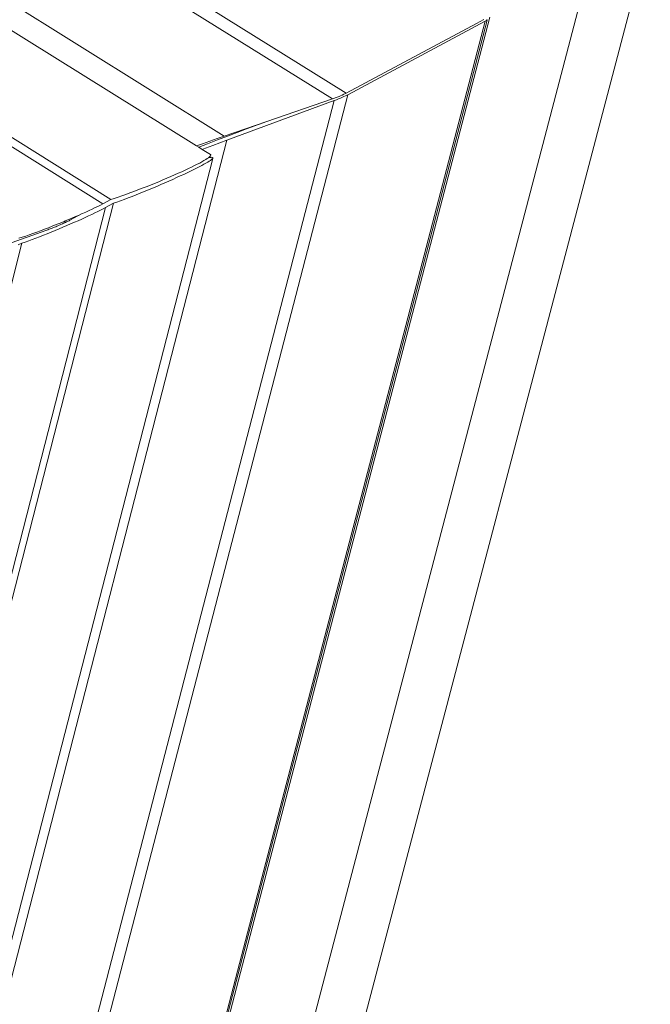
# Model space of a CAD drawing. Units: centimetres. Extents: x -14.8 to 14.8, y -21 to 21.
# Drawn here: x -1.8 to -1.6, y -11.6 to -11.3 of the extents above; entities that cross this region are included whole.
import ezdxf

# ---------------------------------------------------------------- set-up
doc = ezdxf.new("R2010")
doc.units = ezdxf.units.CM
doc.header["$MEASUREMENT"] = 0
doc.layers.add('Camada 1', color=7, linetype='Continuous')

msp = doc.modelspace()

# ---------------------------------------------------------------- linework, layer by layer
at = {"layer": 'Camada 1', "lineweight": 9}
for points in [[(-6.06767, -8.60272), (-6.06767, -8.60272), (-1.72515, -11.30555), (-1.72515, -11.30555)], [(-6.06823, -8.6062), (-6.06823, -8.6062), (-1.72956, -11.3074), (-1.72956, -11.3074)], [(-6.05452, -8.64289), (-6.05452, -8.64289), (-1.76434, -11.31933), (-1.76434, -11.31933)], [(-6.09556, -8.65341), (-6.09556, -8.65341), (-1.8008, -11.33972), (-1.8008, -11.33972)], [(-6.05187, -8.65187), (-6.05187, -8.65187), (-1.77324, -11.32252), (-1.77324, -11.32252)], [(-6.09802, -8.65437), (-6.09802, -8.65437), (-1.80337, -11.34109), (-1.80337, -11.34109)], [(-2.78808, -15.66861), (-2.78808, -15.66861), (-1.62743, -11.25351), (-1.62743, -11.25351)], [(-2.80422, -15.67917), (-2.80422, -15.67917), (-1.64675, -11.26384), (-1.64675, -11.26384)], [(-2.83235, -15.69737), (-2.83235, -15.69737), (-1.68045, -11.28242), (-1.68045, -11.28242)], [(-2.83165, -15.69613), (-2.83165, -15.69613), (-1.6799, -11.28206), (-1.6799, -11.28206)], [(-2.83115, -15.69679), (-2.83115, -15.69679), (-1.679, -11.2811), (-1.679, -11.2811)], [(-1.68045, -11.28242), (-1.68045, -11.28242), (-1.72463, -11.30605), (-1.72463, -11.30605)], [(-1.68096, -11.28191), (-1.68096, -11.28191), (-1.68325, -11.28314), (-1.68325, -11.28314)], [(-1.68022, -11.28229), (-1.68022, -11.28229), (-1.68045, -11.28242), (-1.68045, -11.28242)], [(-1.67998, -11.28214), (-1.67998, -11.28214), (-1.68022, -11.28229), (-1.68022, -11.28229)], [(-1.68002, -11.28199), (-1.68002, -11.28199), (-1.67992, -11.28198), (-1.67992, -11.28198)], [(-1.6799, -11.28206), (-1.6799, -11.28206), (-1.67998, -11.28214), (-1.67998, -11.28214)], [(-1.67992, -11.28198), (-1.67992, -11.28198), (-1.67987, -11.28199), (-1.67987, -11.28199)], [(-1.67987, -11.28199), (-1.67987, -11.28199), (-1.6799, -11.28206), (-1.6799, -11.28206)], [(-1.68325, -11.28314), (-1.68325, -11.28314), (-1.72515, -11.30555), (-1.72515, -11.30555)], [(-2.87196, -15.71996), (-2.87196, -15.71996), (-1.72902, -11.30795), (-1.72902, -11.30795)], [(-2.86923, -15.72149), (-2.86923, -15.72149), (-1.72463, -11.30605), (-1.72463, -11.30605)], [(-1.72902, -11.30795), (-1.72902, -11.30795), (-1.76348, -11.32065), (-1.76348, -11.32065)], [(-1.72956, -11.3074), (-1.72956, -11.3074), (-1.75071, -11.31466), (-1.75071, -11.31466)], [(-1.72916, -11.30725), (-1.72916, -11.30725), (-1.72956, -11.3074), (-1.72956, -11.3074)], [(-1.72874, -11.30709), (-1.72874, -11.30709), (-1.72916, -11.30725), (-1.72916, -11.30725)], [(-1.72863, -11.30781), (-1.72863, -11.30781), (-1.72902, -11.30795), (-1.72902, -11.30795)], [(-1.7281, -11.30686), (-1.7281, -11.30686), (-1.72874, -11.30709), (-1.72874, -11.30709)], [(-1.72822, -11.30765), (-1.72822, -11.30765), (-1.72863, -11.30781), (-1.72863, -11.30781)], [(-1.72758, -11.3074), (-1.72758, -11.3074), (-1.72822, -11.30765), (-1.72822, -11.30765)], [(-1.72746, -11.30659), (-1.72746, -11.30659), (-1.7281, -11.30686), (-1.7281, -11.30686)], [(-1.72694, -11.30712), (-1.72694, -11.30712), (-1.72758, -11.3074), (-1.72758, -11.3074)], [(-1.72703, -11.30642), (-1.72703, -11.30642), (-1.72746, -11.30659), (-1.72746, -11.30659)], [(-1.72643, -11.30617), (-1.72643, -11.30617), (-1.72703, -11.30642), (-1.72703, -11.30642)], [(-1.72652, -11.30694), (-1.72652, -11.30694), (-1.72694, -11.30712), (-1.72694, -11.30712)], [(-1.72592, -11.30667), (-1.72592, -11.30667), (-1.72652, -11.30694), (-1.72652, -11.30694)], [(-1.72588, -11.30592), (-1.72588, -11.30592), (-1.72643, -11.30617), (-1.72643, -11.30617)], [(-1.72537, -11.30642), (-1.72537, -11.30642), (-1.72592, -11.30667), (-1.72592, -11.30667)], [(-1.72541, -11.30568), (-1.72541, -11.30568), (-1.72588, -11.30592), (-1.72588, -11.30592)], [(-1.72515, -11.30555), (-1.72515, -11.30555), (-1.72541, -11.30568), (-1.72541, -11.30568)], [(-1.7249, -11.30618), (-1.7249, -11.30618), (-1.72537, -11.30642), (-1.72537, -11.30642)], [(-1.72463, -11.30605), (-1.72463, -11.30605), (-1.7249, -11.30618), (-1.7249, -11.30618)], [(-1.75071, -11.31466), (-1.75071, -11.31466), (-1.76434, -11.31933), (-1.76434, -11.31933)], [(-1.76024, -11.31818), (-1.76024, -11.31818), (-1.75721, -11.31705), (-1.75721, -11.31705)], [(-1.75721, -11.31705), (-1.75721, -11.31705), (-1.75071, -11.31466), (-1.75071, -11.31466)], [(-2.88888, -15.68824), (-2.88888, -15.68824), (-1.76348, -11.32065), (-1.76348, -11.32065)], [(-1.76977, -11.32183), (-1.76977, -11.32183), (-1.76653, -11.32058), (-1.76653, -11.32058)], [(-1.76661, -11.32013), (-1.76661, -11.32013), (-1.76895, -11.32096), (-1.76895, -11.32096)], [(-1.76434, -11.31933), (-1.76434, -11.31933), (-1.76661, -11.32013), (-1.76661, -11.32013)], [(-1.76653, -11.32058), (-1.76653, -11.32058), (-1.76335, -11.31935), (-1.76335, -11.31935)], [(-1.76348, -11.32065), (-1.76348, -11.32065), (-1.76573, -11.32149), (-1.76573, -11.32149)], [(-1.76335, -11.31935), (-1.76335, -11.31935), (-1.76024, -11.31818), (-1.76024, -11.31818)], [(-1.77134, -11.32182), (-1.77134, -11.32182), (-1.77324, -11.32252), (-1.77324, -11.32252)], [(-1.77324, -11.32252), (-1.77324, -11.32252), (-1.77256, -11.32294), (-1.77256, -11.32294)], [(-1.77256, -11.32294), (-1.77256, -11.32294), (-1.76977, -11.32183), (-1.76977, -11.32183)], [(-1.77256, -11.32294), (-1.77256, -11.32294), (-1.77141, -11.32366), (-1.77141, -11.32366)], [(-1.77041, -11.32327), (-1.77041, -11.32327), (-1.77141, -11.32366), (-1.77141, -11.32366)], [(-1.77141, -11.32366), (-1.77141, -11.32366), (-1.7688, -11.32527), (-1.7688, -11.32527)], [(-1.76895, -11.32096), (-1.76895, -11.32096), (-1.77134, -11.32182), (-1.77134, -11.32182)], [(-1.76804, -11.32236), (-1.76804, -11.32236), (-1.77041, -11.32327), (-1.77041, -11.32327)], [(-1.76573, -11.32149), (-1.76573, -11.32149), (-1.76804, -11.32236), (-1.76804, -11.32236)], [(-2.89057, -15.68529), (-2.89057, -15.68529), (-1.76804, -11.3265), (-1.76804, -11.3265)], [(-1.77087, -11.32722), (-1.77087, -11.32722), (-1.77152, -11.32759), (-1.77152, -11.32759)], [(-1.7703, -11.32688), (-1.7703, -11.32688), (-1.77087, -11.32722), (-1.77087, -11.32722)], [(-1.76982, -11.32657), (-1.76982, -11.32657), (-1.7703, -11.32688), (-1.7703, -11.32688)], [(-1.76941, -11.32629), (-1.76941, -11.32629), (-1.76982, -11.32657), (-1.76982, -11.32657)], [(-1.76909, -11.32604), (-1.76909, -11.32604), (-1.76941, -11.32629), (-1.76941, -11.32629)], [(-1.76941, -11.32629), (-1.76941, -11.32629), (-1.76896, -11.32621), (-1.76896, -11.32621)], [(-1.76876, -11.32713), (-1.76876, -11.32713), (-1.76916, -11.3274), (-1.76916, -11.3274)], [(-1.76886, -11.32581), (-1.76886, -11.32581), (-1.76909, -11.32604), (-1.76909, -11.32604)], [(-1.76896, -11.32621), (-1.76896, -11.32621), (-1.76859, -11.32617), (-1.76859, -11.32617)], [(-1.76872, -11.32564), (-1.76872, -11.32564), (-1.76886, -11.32581), (-1.76886, -11.32581)], [(-1.7688, -11.32527), (-1.7688, -11.32527), (-1.76868, -11.32535), (-1.76868, -11.32535)], [(-1.76844, -11.32688), (-1.76844, -11.32688), (-1.76876, -11.32713), (-1.76876, -11.32713)], [(-1.76865, -11.32548), (-1.76865, -11.32548), (-1.76872, -11.32564), (-1.76872, -11.32564)], [(-1.76868, -11.32535), (-1.76868, -11.32535), (-1.76865, -11.32548), (-1.76865, -11.32548)], [(-1.76859, -11.32617), (-1.76859, -11.32617), (-1.76831, -11.32616), (-1.76831, -11.32616)], [(-1.7682, -11.32667), (-1.7682, -11.32667), (-1.76844, -11.32688), (-1.76844, -11.32688)], [(-1.76831, -11.32616), (-1.76831, -11.32616), (-1.76811, -11.32618), (-1.76811, -11.32618)], [(-1.76804, -11.3265), (-1.76804, -11.3265), (-1.7682, -11.32667), (-1.7682, -11.32667)], [(-1.76811, -11.32618), (-1.76811, -11.32618), (-1.768, -11.32626), (-1.768, -11.32626)], [(-1.76798, -11.32635), (-1.76798, -11.32635), (-1.76804, -11.3265), (-1.76804, -11.3265)], [(-1.768, -11.32626), (-1.768, -11.32626), (-1.76798, -11.32635), (-1.76798, -11.32635)], [(-1.77687, -11.33027), (-1.77687, -11.33027), (-1.77797, -11.33077), (-1.77797, -11.33077)], [(-1.77582, -11.32978), (-1.77582, -11.32978), (-1.77687, -11.33027), (-1.77687, -11.33027)], [(-1.77483, -11.32929), (-1.77483, -11.32929), (-1.77582, -11.32978), (-1.77582, -11.32978)], [(-1.77417, -11.33012), (-1.77417, -11.33012), (-1.77517, -11.33061), (-1.77517, -11.33061)], [(-1.7739, -11.32883), (-1.7739, -11.32883), (-1.77483, -11.32929), (-1.77483, -11.32929)], [(-1.77325, -11.32966), (-1.77325, -11.32966), (-1.77417, -11.33012), (-1.77417, -11.33012)], [(-1.77303, -11.3284), (-1.77303, -11.3284), (-1.7739, -11.32883), (-1.7739, -11.32883)], [(-1.77239, -11.32921), (-1.77239, -11.32921), (-1.77325, -11.32966), (-1.77325, -11.32966)], [(-1.77224, -11.32799), (-1.77224, -11.32799), (-1.77303, -11.3284), (-1.77303, -11.3284)], [(-1.77159, -11.32879), (-1.77159, -11.32879), (-1.77239, -11.32921), (-1.77239, -11.32921)], [(-1.77152, -11.32759), (-1.77152, -11.32759), (-1.77224, -11.32799), (-1.77224, -11.32799)], [(-1.77087, -11.32841), (-1.77087, -11.32841), (-1.77159, -11.32879), (-1.77159, -11.32879)], [(-1.77022, -11.32804), (-1.77022, -11.32804), (-1.77087, -11.32841), (-1.77087, -11.32841)], [(-1.76965, -11.3277), (-1.76965, -11.3277), (-1.77022, -11.32804), (-1.77022, -11.32804)], [(-1.76916, -11.3274), (-1.76916, -11.3274), (-1.76965, -11.3277), (-1.76965, -11.3277)], [(-1.78409, -11.33344), (-1.78409, -11.33344), (-1.78541, -11.33399), (-1.78541, -11.33399)], [(-1.7828, -11.3329), (-1.7828, -11.3329), (-1.78409, -11.33344), (-1.78409, -11.33344)], [(-1.78154, -11.33235), (-1.78154, -11.33235), (-1.7828, -11.3329), (-1.7828, -11.3329)], [(-1.78087, -11.33325), (-1.78087, -11.33325), (-1.78212, -11.33379), (-1.78212, -11.33379)], [(-1.78031, -11.33182), (-1.78031, -11.33182), (-1.78154, -11.33235), (-1.78154, -11.33235)], [(-1.77964, -11.33269), (-1.77964, -11.33269), (-1.78087, -11.33325), (-1.78087, -11.33325)], [(-1.77912, -11.3313), (-1.77912, -11.3313), (-1.78031, -11.33182), (-1.78031, -11.33182)], [(-1.77846, -11.33215), (-1.77846, -11.33215), (-1.77964, -11.33269), (-1.77964, -11.33269)], [(-1.77797, -11.33077), (-1.77797, -11.33077), (-1.77912, -11.3313), (-1.77912, -11.3313)], [(-1.77731, -11.33163), (-1.77731, -11.33163), (-1.77846, -11.33215), (-1.77846, -11.33215)], [(-1.77621, -11.3311), (-1.77621, -11.3311), (-1.77731, -11.33163), (-1.77731, -11.33163)], [(-1.77517, -11.33061), (-1.77517, -11.33061), (-1.77621, -11.3311), (-1.77621, -11.3311)], [(-1.7921, -11.33663), (-1.7921, -11.33663), (-1.79342, -11.33712), (-1.79342, -11.33712)], [(-1.79076, -11.33612), (-1.79076, -11.33612), (-1.7921, -11.33663), (-1.7921, -11.33663)], [(-1.78942, -11.3356), (-1.78942, -11.3356), (-1.79076, -11.33612), (-1.79076, -11.33612)], [(-1.7887, -11.33659), (-1.7887, -11.33659), (-1.79003, -11.33714), (-1.79003, -11.33714)], [(-1.78808, -11.33507), (-1.78808, -11.33507), (-1.78942, -11.3356), (-1.78942, -11.3356)], [(-1.78736, -11.33603), (-1.78736, -11.33603), (-1.7887, -11.33659), (-1.7887, -11.33659)], [(-1.78674, -11.33453), (-1.78674, -11.33453), (-1.78808, -11.33507), (-1.78808, -11.33507)], [(-1.78603, -11.33548), (-1.78603, -11.33548), (-1.78736, -11.33603), (-1.78736, -11.33603)], [(-1.78541, -11.33399), (-1.78541, -11.33399), (-1.78674, -11.33453), (-1.78674, -11.33453)], [(-1.78471, -11.33492), (-1.78471, -11.33492), (-1.78603, -11.33548), (-1.78603, -11.33548)], [(-1.78341, -11.33436), (-1.78341, -11.33436), (-1.78471, -11.33492), (-1.78471, -11.33492)], [(-1.78212, -11.33379), (-1.78212, -11.33379), (-1.78341, -11.33436), (-1.78341, -11.33436)], [(-1.8008, -11.33972), (-1.8008, -11.33972), (-1.80337, -11.34109), (-1.80337, -11.34109)], [(-1.79967, -11.33935), (-1.79967, -11.33935), (-1.8008, -11.33972), (-1.8008, -11.33972)], [(-1.79848, -11.33894), (-1.79848, -11.33894), (-1.79967, -11.33935), (-1.79967, -11.33935)], [(-1.79726, -11.33852), (-1.79726, -11.33852), (-1.79848, -11.33894), (-1.79848, -11.33894)], [(-1.79648, -11.33966), (-1.79648, -11.33966), (-1.79769, -11.3401), (-1.79769, -11.3401)], [(-1.79601, -11.33807), (-1.79601, -11.33807), (-1.79726, -11.33852), (-1.79726, -11.33852)], [(-1.79524, -11.33918), (-1.79524, -11.33918), (-1.79648, -11.33966), (-1.79648, -11.33966)], [(-1.79473, -11.33761), (-1.79473, -11.33761), (-1.79601, -11.33807), (-1.79601, -11.33807)], [(-1.79397, -11.3387), (-1.79397, -11.3387), (-1.79524, -11.33918), (-1.79524, -11.33918)], [(-1.79342, -11.33712), (-1.79342, -11.33712), (-1.79473, -11.33761), (-1.79473, -11.33761)], [(-1.79267, -11.33819), (-1.79267, -11.33819), (-1.79397, -11.3387), (-1.79397, -11.3387)], [(-1.79136, -11.33766), (-1.79136, -11.33766), (-1.79267, -11.33819), (-1.79267, -11.33819)], [(-1.79003, -11.33714), (-1.79003, -11.33714), (-1.79136, -11.33766), (-1.79136, -11.33766)], [(-2.92311, -15.7163), (-2.92311, -15.7163), (-1.80255, -11.34231), (-1.80255, -11.34231)], [(-2.92096, -15.71489), (-2.92096, -15.71489), (-1.79998, -11.34093), (-1.79998, -11.34093)], [(-1.80675, -11.34279), (-1.80675, -11.34279), (-1.80774, -11.34325), (-1.80774, -11.34325)], [(-1.80581, -11.34233), (-1.80581, -11.34233), (-1.80675, -11.34279), (-1.80675, -11.34279)], [(-1.80493, -11.34191), (-1.80493, -11.34191), (-1.80581, -11.34233), (-1.80581, -11.34233)], [(-1.80412, -11.34149), (-1.80412, -11.34149), (-1.80493, -11.34191), (-1.80493, -11.34191)], [(-1.80337, -11.34109), (-1.80337, -11.34109), (-1.80412, -11.34149), (-1.80412, -11.34149)], [(-1.8033, -11.3427), (-1.8033, -11.3427), (-1.80411, -11.34312), (-1.80411, -11.34312)], [(-1.80255, -11.34231), (-1.80255, -11.34231), (-1.8033, -11.3427), (-1.8033, -11.3427)], [(-1.79998, -11.34093), (-1.79998, -11.34093), (-1.80255, -11.34231), (-1.80255, -11.34231)], [(-1.79886, -11.34054), (-1.79886, -11.34054), (-1.79998, -11.34093), (-1.79998, -11.34093)], [(-1.79769, -11.3401), (-1.79769, -11.3401), (-1.79886, -11.34054), (-1.79886, -11.34054)], [(-1.81335, -11.34574), (-1.81335, -11.34574), (-1.81456, -11.34626), (-1.81456, -11.34626)], [(-1.81376, -11.34628), (-1.81376, -11.34628), (-1.81019, -11.34436), (-1.81019, -11.34436)], [(-1.81215, -11.34522), (-1.81215, -11.34522), (-1.81335, -11.34574), (-1.81335, -11.34574)], [(-1.81099, -11.34472), (-1.81099, -11.34472), (-1.81215, -11.34522), (-1.81215, -11.34522)], [(-1.81015, -11.34598), (-1.81015, -11.34598), (-1.8113, -11.34651), (-1.8113, -11.34651)], [(-1.81019, -11.34436), (-1.81019, -11.34436), (-1.81099, -11.34472), (-1.81099, -11.34472)], [(-1.80986, -11.34422), (-1.80986, -11.34422), (-1.81019, -11.34436), (-1.81019, -11.34436)], [(-1.80902, -11.34548), (-1.80902, -11.34548), (-1.81015, -11.34598), (-1.81015, -11.34598)], [(-1.80878, -11.34374), (-1.80878, -11.34374), (-1.80986, -11.34422), (-1.80986, -11.34422)], [(-1.80795, -11.34498), (-1.80795, -11.34498), (-1.80902, -11.34548), (-1.80902, -11.34548)], [(-1.80774, -11.34325), (-1.80774, -11.34325), (-1.80878, -11.34374), (-1.80878, -11.34374)], [(-1.80691, -11.34448), (-1.80691, -11.34448), (-1.80795, -11.34498), (-1.80795, -11.34498)], [(-1.80592, -11.34402), (-1.80592, -11.34402), (-1.80691, -11.34448), (-1.80691, -11.34448)], [(-1.80499, -11.34357), (-1.80499, -11.34357), (-1.80592, -11.34402), (-1.80592, -11.34402)], [(-1.80411, -11.34312), (-1.80411, -11.34312), (-1.80499, -11.34357), (-1.80499, -11.34357)], [(-1.82212, -11.34926), (-1.82212, -11.34926), (-1.82337, -11.34974), (-1.82337, -11.34974)], [(-1.82086, -11.34879), (-1.82086, -11.34879), (-1.82212, -11.34926), (-1.82212, -11.34926)], [(-1.821, -11.34942), (-1.821, -11.34942), (-1.82067, -11.34929), (-1.82067, -11.34929)], [(-1.81959, -11.34829), (-1.81959, -11.34829), (-1.82086, -11.34879), (-1.82086, -11.34879)], [(-1.82067, -11.34929), (-1.82067, -11.34929), (-1.82032, -11.34916), (-1.82032, -11.34916)], [(-1.82032, -11.34916), (-1.82032, -11.34916), (-1.81997, -11.34903), (-1.81997, -11.34903)], [(-1.81997, -11.34903), (-1.81997, -11.34903), (-1.81961, -11.34888), (-1.81961, -11.34888)], [(-1.81961, -11.34888), (-1.81961, -11.34888), (-1.81925, -11.34874), (-1.81925, -11.34874)], [(-1.81832, -11.34779), (-1.81832, -11.34779), (-1.81959, -11.34829), (-1.81959, -11.34829)], [(-1.81925, -11.34874), (-1.81925, -11.34874), (-1.81888, -11.34859), (-1.81888, -11.34859)], [(-1.81888, -11.34859), (-1.81888, -11.34859), (-1.81851, -11.34844), (-1.81851, -11.34844)], [(-1.81744, -11.34916), (-1.81744, -11.34916), (-1.8187, -11.34967), (-1.8187, -11.34967)], [(-1.81851, -11.34844), (-1.81851, -11.34844), (-1.81814, -11.34829), (-1.81814, -11.34829)], [(-1.81706, -11.34727), (-1.81706, -11.34727), (-1.81832, -11.34779), (-1.81832, -11.34779)], [(-1.81814, -11.34829), (-1.81814, -11.34829), (-1.81777, -11.34813), (-1.81777, -11.34813)], [(-1.81777, -11.34813), (-1.81777, -11.34813), (-1.8174, -11.34798), (-1.8174, -11.34798)], [(-1.81618, -11.34862), (-1.81618, -11.34862), (-1.81744, -11.34916), (-1.81744, -11.34916)], [(-1.8174, -11.34798), (-1.8174, -11.34798), (-1.81704, -11.34783), (-1.81704, -11.34783)], [(-1.8158, -11.34677), (-1.8158, -11.34677), (-1.81706, -11.34727), (-1.81706, -11.34727)], [(-1.81704, -11.34783), (-1.81704, -11.34783), (-1.81668, -11.34767), (-1.81668, -11.34767)], [(-1.81668, -11.34767), (-1.81668, -11.34767), (-1.81633, -11.34751), (-1.81633, -11.34751)], [(-1.81633, -11.34751), (-1.81633, -11.34751), (-1.816, -11.34735), (-1.816, -11.34735)], [(-1.81493, -11.34809), (-1.81493, -11.34809), (-1.81618, -11.34862), (-1.81618, -11.34862)], [(-1.816, -11.34735), (-1.816, -11.34735), (-1.81567, -11.34721), (-1.81567, -11.34721)], [(-1.81543, -11.34661), (-1.81543, -11.34661), (-1.8158, -11.34677), (-1.8158, -11.34677)], [(-1.81567, -11.34721), (-1.81567, -11.34721), (-1.81558, -11.34717), (-1.81558, -11.34717)], [(-1.81558, -11.34717), (-1.81558, -11.34717), (-1.81543, -11.34661), (-1.81543, -11.34661)], [(-1.81558, -11.34717), (-1.81558, -11.34717), (-1.81535, -11.34706), (-1.81535, -11.34706)], [(-1.81456, -11.34626), (-1.81456, -11.34626), (-1.81543, -11.34661), (-1.81543, -11.34661)], [(-1.81535, -11.34706), (-1.81535, -11.34706), (-1.81504, -11.34692), (-1.81504, -11.34692)], [(-1.81504, -11.34692), (-1.81504, -11.34692), (-1.81475, -11.34679), (-1.81475, -11.34679)], [(-1.8137, -11.34756), (-1.8137, -11.34756), (-1.81493, -11.34809), (-1.81493, -11.34809)], [(-1.81475, -11.34679), (-1.81475, -11.34679), (-1.81448, -11.34664), (-1.81448, -11.34664)], [(-1.81448, -11.34664), (-1.81448, -11.34664), (-1.81422, -11.34651), (-1.81422, -11.34651)], [(-1.81422, -11.34651), (-1.81422, -11.34651), (-1.81398, -11.34639), (-1.81398, -11.34639)], [(-1.81398, -11.34639), (-1.81398, -11.34639), (-1.81376, -11.34628), (-1.81376, -11.34628)], [(-1.81249, -11.34704), (-1.81249, -11.34704), (-1.8137, -11.34756), (-1.8137, -11.34756)], [(-1.8113, -11.34651), (-1.8113, -11.34651), (-1.81249, -11.34704), (-1.81249, -11.34704)], [(-1.834, -11.35402), (-1.834, -11.35402), (-1.82164, -11.34966), (-1.82164, -11.34966)], [(-1.82926, -11.35182), (-1.82926, -11.35182), (-1.83034, -11.35218), (-1.83034, -11.35218)], [(-1.82815, -11.35144), (-1.82815, -11.35144), (-1.82926, -11.35182), (-1.82926, -11.35182)], [(-1.827, -11.35105), (-1.827, -11.35105), (-1.82815, -11.35144), (-1.82815, -11.35144)], [(-1.82582, -11.35062), (-1.82582, -11.35062), (-1.827, -11.35105), (-1.827, -11.35105)], [(-1.82488, -11.35213), (-1.82488, -11.35213), (-1.82605, -11.35257), (-1.82605, -11.35257)], [(-1.82461, -11.35019), (-1.82461, -11.35019), (-1.82582, -11.35062), (-1.82582, -11.35062)], [(-1.82368, -11.35166), (-1.82368, -11.35166), (-1.82488, -11.35213), (-1.82488, -11.35213)], [(-1.82337, -11.34974), (-1.82337, -11.34974), (-1.82461, -11.35019), (-1.82461, -11.35019)], [(-1.82245, -11.35118), (-1.82245, -11.35118), (-1.82368, -11.35166), (-1.82368, -11.35166)], [(-1.82122, -11.35069), (-1.82122, -11.35069), (-1.82245, -11.35118), (-1.82245, -11.35118)], [(-1.82164, -11.34966), (-1.82164, -11.34966), (-1.82133, -11.34953), (-1.82133, -11.34953)], [(-1.82133, -11.34953), (-1.82133, -11.34953), (-1.821, -11.34942), (-1.821, -11.34942)], [(-1.81996, -11.35019), (-1.81996, -11.35019), (-1.82122, -11.35069), (-1.82122, -11.35069)], [(-1.8187, -11.34967), (-1.8187, -11.34967), (-1.81996, -11.35019), (-1.81996, -11.35019)], [(-2.93963, -15.70559), (-2.93963, -15.70559), (-1.82935, -11.35377), (-1.82935, -11.35377)], [(-1.82935, -11.35377), (-1.82935, -11.35377), (-1.83061, -11.35422), (-1.83061, -11.35422)], [(-1.8283, -11.35339), (-1.8283, -11.35339), (-1.82935, -11.35377), (-1.82935, -11.35377)], [(-1.82719, -11.353), (-1.82719, -11.353), (-1.8283, -11.35339), (-1.8283, -11.35339)], [(-1.82605, -11.35257), (-1.82605, -11.35257), (-1.82719, -11.353), (-1.82719, -11.353)]]:
    msp.add_open_spline(points, degree=3, dxfattribs=at)

doc.saveas('drawing.dxf')
